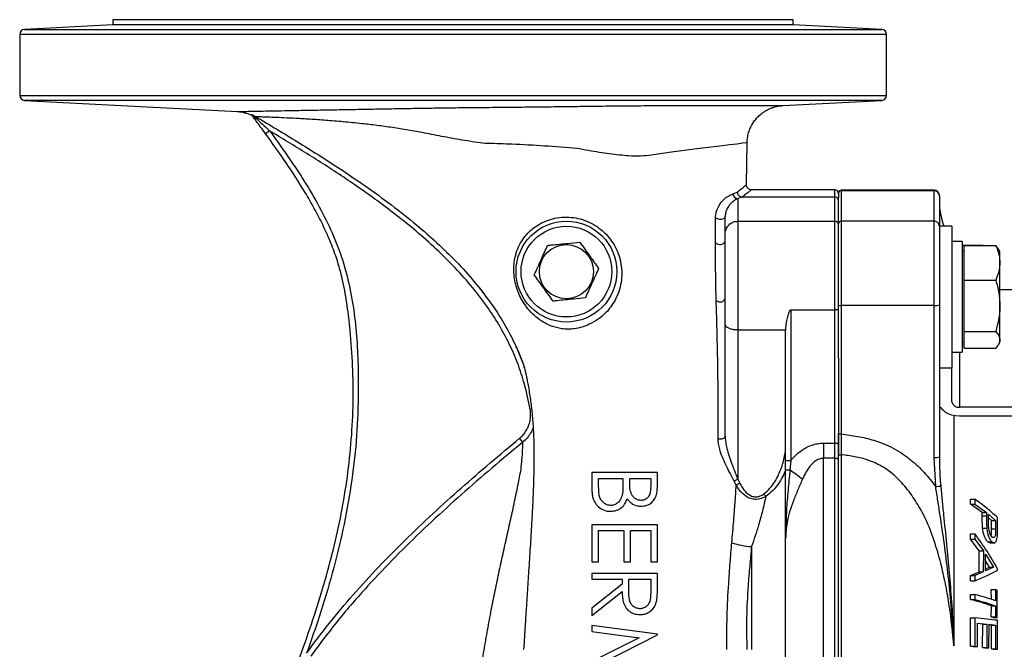
# Model space of a CAD drawing. Units: millimetres. Extents: x 0 to 40874, y 0 to 15182.
# Drawn here: x 1790 to 2181, y 1242 to 1491 of the extents above; entities that cross this region are included whole.
import ezdxf

# ---------------------------------------------------------------- set-up
doc = ezdxf.new("R2010")
doc.units = ezdxf.units.MM
doc.header["$LTSCALE"] = 8

msp = doc.modelspace()

# ---------------------------------------------------------------- linework, layer by layer
at = {"color": 7, "linetype": 'Continuous'}
for p, q in [((1826.91, 1489.49), (1791.81, 1487.65)), ((1826.91, 1491.49), (1826.91, 1489.49)), ((2096.91, 1491.49), (1826.91, 1491.49)), ((2096.91, 1489.49), (1826.91, 1489.49)), ((2096.91, 1489.49), (2096.91, 1491.49)), ((2132.02, 1487.65), (2096.91, 1489.49)), ((1789.91, 1485.65), (1789.91, 1461.44)), ((2133.91, 1485.65), (1789.91, 1485.65)), ((1791.81, 1487.65), (2132.02, 1487.65)), ((2133.91, 1461.44), (2133.91, 1485.65)), ((1789.91, 1461.44), (2133.91, 1461.44)), ((1791.81, 1459.45), (1876.32, 1455.02)), ((2132.02, 1459.45), (1791.81, 1459.45)), ((2092.8, 1457.39), (2132.02, 1459.45)), ((1876.32, 1455.02), (1876.32, 1455.02)), ((1882.25, 1453.72), (1883.77, 1452.93)), ((1883.77, 1452.93), (1883.54, 1452.54)), ((1889.09, 1447.42), (1887.47, 1446.24)), ((2078.36, 1426.02), (2078.63, 1442.67)), ((2078.58, 1442.67), (2078.6, 1442.67)), ((2113.41, 1423.99), (2080.33, 1423.99)), ((2113.41, 1421.1), (2113.41, 1423.99)), ((2114.91, 1422.59), (2114.91, 1422.79)), ((2114.91, 1422.34), (2114.91, 1422.59)), ((2152.91, 1423.79), (2115.91, 1423.79)), ((2115.91, 1423.79), (2115.91, 1423.59)), ((2115.91, 1423.59), (2115.91, 1411.49)), ((2152.91, 1423.59), (2115.91, 1423.59)), ((2152.91, 1423.79), (2152.91, 1423.59)), ((2152.91, 1411.49), (2152.91, 1423.59)), ((2076.67, 1421.1), (2074.91, 1420.48)), ((2074.91, 1420.48), (2074.91, 1411.49)), ((2076.63, 1421.1), (2076.67, 1421.1)), ((2113.41, 1421.1), (2076.67, 1421.1)), ((2113.41, 1411.49), (2113.41, 1421.1)), ((2114.91, 1422.34), (2114.91, 1420.75)), ((2114.91, 1410.49), (2114.91, 1420.75)), ((2154.91, 1421.6), (2154.91, 1421.79)), ((2154.91, 1421.6), (2154.91, 1409.49)), ((2069.91, 1406.49), (2069.91, 1413.35)), ((2074.91, 1411.49), (2074.91, 1368.44)), ((2074.91, 1411.49), (2113.41, 1411.49)), ((2113.41, 1376.28), (2113.41, 1411.49)), ((2115.91, 1411.49), (2115.91, 1378.03)), ((2152.91, 1411.49), (2115.91, 1411.49)), ((2152.91, 1378.03), (2152.91, 1411.49)), ((2114.91, 1378.14), (2114.91, 1410.49)), ((2159.91, 1409.54), (2154.91, 1409.54)), ((2154.91, 1409.49), (2154.91, 1379.43)), ((2159.91, 1409.54), (2159.91, 1353.21)), ((2069.91, 1370.48), (2069.91, 1406.49)), ((2163.91, 1403.49), (2159.91, 1403.49)), ((2163.91, 1403.49), (2163.91, 1381.49)), ((2163.91, 1402.01), (2172.3, 1402.01)), ((2164.71, 1399.49), (2163.91, 1399.49)), ((2164.71, 1395.01), (2164.71, 1401.87)), ((2164.71, 1401.87), (2177.3, 1401.87)), ((2178.31, 1400.49), (2177.3, 1401.87)), ((2178.91, 1399.49), (2178.33, 1400.5)), ((2178.91, 1395.01), (2178.91, 1399.49)), ((2164.71, 1388.14), (2164.71, 1395.01)), ((2178.91, 1377.95), (2178.91, 1395.01)), ((2164.71, 1377.95), (2164.71, 1388.14)), ((2164.71, 1388.14), (2177.3, 1388.14)), ((2211.91, 1384.32), (2178.91, 1384.32)), ((2163.91, 1381.49), (2163.91, 1359.49)), ((2095.91, 1376.28), (2113.41, 1376.28)), ((2095.91, 1376.28), (2095.91, 1316.5)), ((2113.41, 1323.42), (2113.41, 1376.28)), ((2114.91, 1357.14), (2114.91, 1378.14)), ((2152.91, 1378.03), (2115.91, 1378.03)), ((2115.91, 1378.03), (2115.91, 1327.07)), ((2152.91, 1317.77), (2152.91, 1378.03)), ((2154.91, 1379.43), (2154.91, 1366.31)), ((2164.71, 1367.76), (2164.71, 1377.95)), ((2178.91, 1364.44), (2178.91, 1377.95)), ((2069.91, 1326.13), (2069.91, 1370.48)), ((2074.91, 1368.44), (2093.92, 1368.44)), ((2074.91, 1368.44), (2074.91, 1309.14)), ((2093.91, 1367.93), (2093.92, 1368.44)), ((2093.91, 1316.67), (2093.91, 1367.93)), ((2164.71, 1367.76), (2177.3, 1367.76)), ((2164.71, 1364.44), (2164.71, 1367.76)), ((2154.91, 1366.31), (2154.91, 1318)), ((2164.71, 1361.11), (2164.71, 1364.44)), ((2178.91, 1363.49), (2178.91, 1364.44)), ((2163.91, 1363.49), (2164.71, 1363.49)), ((2164.71, 1361.11), (2177.3, 1361.11)), ((2178.33, 1362.48), (2178.91, 1363.49)), ((2114.91, 1357.14), (2114.91, 1323.55)), ((2159.91, 1359.49), (2163.91, 1359.49)), ((2162.91, 1359.49), (2162.91, 1337.65)), ((1989.81, 1354.71), (1989.91, 1354.44)), ((2159.91, 1353.21), (2154.91, 1353.21)), ((2159.91, 1339.77), (2159.91, 1353.21)), ((1993.07, 1336.87), (1992.51, 1336.77)), ((2211.91, 1337.65), (2162.91, 1337.65)), ((2160.7, 1334.34), (2160.7, 1243.03)), ((2211.91, 1334.12), (2162.91, 1334.12)), ((1989.58, 1323.79), (1988.32, 1325.33)), ((2108.91, 1323.42), (2113.41, 1323.42)), ((2108.91, 1323.42), (2108.91, 1317.39)), ((2113.41, 1317.39), (2113.41, 1323.42)), ((2114.91, 1323.55), (2114.91, 1318.42)), ((2108.91, 1165.58), (2108.91, 1317.39)), ((2113.41, 1317.39), (2108.91, 1317.39)), ((2113.41, 1165.58), (2113.41, 1317.39)), ((2114.91, 1164.55), (2114.91, 1318.42)), ((2115.98, 1318.84), (2115.98, 1164.13)), ((2153.46, 1306.18), (2152.91, 1317.77)), ((2093.91, 1312.67), (2093.91, 1316.67)), ((2095.91, 1316.5), (2095.63, 1312.69)), ((2017.02, 1311.7), (2017.02, 1304.67)), ((2043.02, 1311.7), (2017.02, 1311.7)), ((2019.69, 1309.37), (2029.35, 1309.37)), ((2019.69, 1306.05), (2019.69, 1309.37)), ((2029.35, 1309.37), (2029.35, 1307.82)), ((2032.02, 1309.37), (2040.35, 1309.37)), ((2032.02, 1307.8), (2032.02, 1309.37)), ((2040.35, 1309.37), (2040.35, 1306.2)), ((2043.02, 1306.63), (2043.02, 1311.7)), ((2074.91, 1309.14), (2075.75, 1307.49)), ((2074.3, 1306.69), (2073.53, 1308.27)), ((2167.32, 1299.26), (2167.28, 1301.12)), ((2167.28, 1301.12), (2168.99, 1301.12)), ((2171.91, 1295.91), (2167.32, 1299.26)), ((2167.32, 1299.26), (2169.02, 1299.26)), ((2168.99, 1301.12), (2169.02, 1299.26)), ((2169.02, 1299.26), (2173.56, 1295.91)), ((2171.93, 1294.58), (2171.91, 1295.91)), ((2171.91, 1295.91), (2173.56, 1295.91)), ((2171.93, 1294.58), (2173.58, 1294.58)), ((2173.56, 1295.91), (2173.58, 1294.58)), ((2174.42, 1295.2), (2177.23, 1292.75)), ((2174.43, 1292.07), (2174.42, 1295.2)), ((2175.62, 1292.75), (2174.43, 1293.78)), ((2178, 1290.2), (2177.95, 1293.91)), ((2043.02, 1291.04), (2017.02, 1291.04)), ((2017.02, 1291.04), (2017.02, 1276.37)), ((2043.02, 1276.37), (2043.02, 1291.04)), ((2172.08, 1289.73), (2173.72, 1289.73)), ((2175.64, 1289.46), (2175.62, 1292.75)), ((2175.62, 1292.75), (2177.23, 1292.75)), ((2177.23, 1292.75), (2177.25, 1289.46)), ((2019.69, 1288.7), (2029.69, 1288.7)), ((2019.69, 1276.37), (2019.69, 1288.7)), ((2029.69, 1288.7), (2029.69, 1276.37)), ((2032.35, 1288.7), (2040.35, 1288.7)), ((2032.35, 1276.37), (2032.35, 1288.7)), ((2040.35, 1288.7), (2040.35, 1276.37)), ((2167.31, 1285.28), (2167.24, 1287.44)), ((2167.24, 1287.44), (2168.95, 1287.44)), ((2168.95, 1287.44), (2169.02, 1285.28)), ((2175.64, 1289.46), (2177.25, 1289.46)), ((2080.38, 1282.33), (2080.38, 1241.49)), ((2093.91, 1197.46), (2093.91, 1285.51)), ((2170.71, 1280.65), (2167.31, 1285.28)), ((2167.31, 1285.28), (2169.02, 1285.28)), ((2169.02, 1285.28), (2172.37, 1280.65)), ((2174.2, 1284.21), (2175.83, 1284.21)), ((2175.04, 1283.8), (2176.67, 1283.8)), ((2170.7, 1272.31), (2170.71, 1280.65)), ((2170.71, 1280.65), (2172.37, 1280.65)), ((2172.37, 1280.65), (2172.36, 1272.31)), ((2173.26, 1279.31), (2176.38, 1274.21)), ((2173.26, 1272.69), (2173.26, 1279.31)), ((2017.02, 1276.37), (2019.69, 1276.37)), ((2029.69, 1276.37), (2032.35, 1276.37)), ((2040.35, 1276.37), (2043.02, 1276.37)), ((2174.76, 1274.21), (2173.26, 1276.64)), ((2176.38, 1274.21), (2173.26, 1272.69)), ((2173.26, 1273.49), (2174.76, 1274.21)), ((2174.76, 1274.21), (2176.38, 1274.21)), ((2017.02, 1271.7), (2017.02, 1269.37)), ((2043.02, 1271.7), (2017.02, 1271.7)), ((2043.02, 1266.5), (2043.02, 1271.7)), ((2167.24, 1268.81), (2167.3, 1270.89)), ((2167.3, 1270.89), (2170.7, 1272.31)), ((2167.3, 1270.89), (2169.01, 1270.89)), ((2169.01, 1270.89), (2168.94, 1268.81)), ((2172.36, 1272.31), (2169.01, 1270.89)), ((2170.7, 1272.31), (2172.36, 1272.31)), ((2178.05, 1272.94), (2178.05, 1273.41)), ((2017.02, 1269.37), (2029.02, 1269.37)), ((2029.02, 1267.47), (2017.02, 1257.92)), ((2029.02, 1269.37), (2029.02, 1267.47)), ((2031.65, 1264.61), (2031.69, 1269.37)), ((2031.69, 1269.37), (2040.35, 1269.37)), ((2040.35, 1269.37), (2040.35, 1264.49)), ((2167.24, 1268.81), (2168.94, 1268.81)), ((2017.02, 1255.04), (2029.02, 1264.59)), ((2167.28, 1261.35), (2167.28, 1263.36)), ((2167.28, 1263.36), (2168.99, 1263.36)), ((2168.99, 1263.36), (2168.99, 1261.35)), ((2175.57, 1261.4), (2175.53, 1265.27)), ((2175.53, 1265.27), (2177.15, 1265.27)), ((2177.9, 1265), (2177.15, 1265.27)), ((2177.15, 1265.27), (2177.19, 1260.86)), ((2177.9, 1254.19), (2177.9, 1265)), ((2167.28, 1261.35), (2168.99, 1261.35)), ((2175.53, 1254.46), (2175.57, 1258.85)), ((2175.57, 1258.85), (2177.19, 1258.85)), ((2177.19, 1258.85), (2177.15, 1254.46)), ((2017.02, 1257.92), (2017.02, 1255.04)), ((2176.29, 1254.19), (2175.53, 1254.46)), ((2175.53, 1254.46), (2177.15, 1254.46)), ((2177.15, 1254.46), (2177.9, 1254.19)), ((2017.02, 1251.04), (2017.02, 1248.69)), ((2043.02, 1247.6), (2017.02, 1251.04)), ((2167.25, 1242.78), (2167.27, 1254.1)), ((2167.27, 1254.1), (2168.98, 1254.1)), ((2168.98, 1254.1), (2168.95, 1242.78)), ((2169.99, 1242.68), (2170.04, 1252.01)), ((2170.04, 1252.01), (2173.77, 1251.61)), ((2172.13, 1251.61), (2170.04, 1251.83)), ((2172.08, 1242.29), (2172.13, 1251.61)), ((2172.13, 1251.61), (2173.77, 1251.61)), ((2173.77, 1251.61), (2173.73, 1242.29)), ((2174.58, 1242.19), (2174.63, 1251.52)), ((2174.63, 1251.52), (2177.2, 1251.2)), ((2175.58, 1251.2), (2174.63, 1251.32)), ((2175.54, 1241.79), (2175.58, 1251.2)), ((2175.58, 1251.2), (2177.2, 1251.2)), ((2176.29, 1254.19), (2177.9, 1254.19)), ((2177.2, 1251.2), (2177.15, 1241.79)), ((2177.92, 1241.69), (2177.94, 1253.09)), ((2017.02, 1248.69), (2035.77, 1246.2)), ((2021.69, 1236.54), (2043.02, 1247.27)), ((2043.02, 1247.27), (2043.02, 1247.6)), ((2035.77, 1246.2), (2017.02, 1236.78)), ((2168.3, 1242.68), (2167.25, 1242.78)), ((2167.25, 1242.78), (2168.95, 1242.78)), ((2168.3, 1242.68), (2169.99, 1242.68)), ((2168.95, 1242.78), (2169.99, 1242.68)), ((2172.95, 1242.19), (2172.08, 1242.29)), ((2172.08, 1242.29), (2173.73, 1242.29)), ((2172.95, 1242.19), (2174.58, 1242.19)), ((2173.73, 1242.29), (2174.58, 1242.19)), ((2176.31, 1241.69), (2175.54, 1241.79)), ((2175.54, 1241.79), (2177.15, 1241.79)), ((2176.31, 1241.69), (2177.92, 1241.69)), ((2177.15, 1241.79), (2177.92, 1241.69))]:
    msp.add_line(p, q, dxfattribs=at)
at = {"color": 7, "linetype": 'Continuous', "flags": 128}
for points in [[(2078.6, 1442.67), (2078.61, 1442.68), (2078.17, 1442.61), (2076.83, 1442.43), (2074.58, 1442.14), (2071.59, 1441.77), (2067.78, 1441.33), (2063.09, 1440.78), (2057.63, 1440.11), (2053.73, 1439.62), (2049.57, 1439.06), (2040.55, 1437.69), (2040.55, 1437.69), (2040.55, 1437.69)], [(2066.11, 1412.92), (2066.49, 1412.65), (2067.04, 1412.45), (2067.68, 1412.36), (2068.35, 1412.37), (2068.97, 1412.5), (2069.47, 1412.73), (2069.8, 1413.02), (2069.91, 1413.35)], [(2066.11, 1403.03), (2066.49, 1402.67), (2067.04, 1402.41), (2067.68, 1402.29), (2068.35, 1402.31), (2068.97, 1402.48), (2069.47, 1402.77), (2069.8, 1403.16), (2069.91, 1403.59)], [(2066.35, 1380.04), (2066.81, 1379.72), (2067.36, 1379.53), (2067.97, 1379.47), (2068.58, 1379.55), (2069.12, 1379.78), (2069.54, 1380.11), (2069.82, 1380.53), (2069.91, 1380.99)], [(2162.91, 1334.12), (2161.35, 1334.22), (2159.85, 1334.55), (2158.47, 1335.07), (2157.26, 1335.77), (2156.26, 1336.63), (2155.52, 1337.61), (2155.5, 1337.65)], [(2067.11, 1325.16), (2067.59, 1325.08), (2068.08, 1325.07), (2068.56, 1325.13), (2069.01, 1325.24), (2069.38, 1325.41), (2069.67, 1325.63), (2069.85, 1325.87), (2069.91, 1326.13)], [(2114.91, 1316.76), (2114.88, 1316.88), (2114.8, 1317), (2114.66, 1317.11), (2114.47, 1317.2), (2114.25, 1317.28), (2113.99, 1317.34), (2113.7, 1317.37), (2113.41, 1317.39)], [(2114.91, 1318.42), (2114.93, 1318.51), (2115, 1318.59), (2115.1, 1318.66), (2115.23, 1318.73), (2115.39, 1318.78), (2115.58, 1318.82), (2115.78, 1318.84), (2115.98, 1318.84)], [(1990.01, 1242.66), (1989.91, 1241.49), (1989.91, 1241.49), (1989.91, 1241.49)]]:
    msp.add_lwpolyline(points, dxfattribs=at)
at = {"color": 7, "linetype": 'Continuous'}
for radius in [20, 18, 10.75]:
    msp.add_circle((2006.91, 1391.49), radius, dxfattribs=at)
for centre, radius, start, end in [((1791.91, 1485.65), 2, 93, 180), ((2131.91, 1485.65), 2, 0, 87), ((1791.91, 1461.44), 2, 180, 267), ((2131.91, 1461.44), 2, 273, 0), ((1883.23, 1453.25), 0.777, 228.9253, 292.9658), ((2113.41, 1422.49), 1.5, 0, 90), ((2115.91, 1422.79), 1, 90, 180), ((2115.91, 1422.59), 0.998, 89.8866, 179.8862), ((2152.91, 1421.79), 2, 0, 90), ((2152.92, 1421.59), 2, 0.1138, 90.1134), ((2075, 1422.49), 2.01, 184.1522, 267.4997), ((2184.91, 1419.57), 30, 180, 199.5319), ((2115.67, 1380.28), 2.26, 250.5689, 276.2535), ((2153.41, 1382.53), 4.53, 263.7465, 289.4311), ((2162.54, 1340.3), 2.68, 191.4218, 278.0495), ((2115.67, 1329.32), 2.26, 250.5689, 276.2535), ((2113.78, 1327.82), 4.42, 265.1662, 284.7959), ((2153.41, 1322.27), 4.53, 263.7465, 289.4311), ((2095.42, 1322.36), 5.89, 255.2041, 274.8338), ((2079.36, 1300.55), 9.67, 117.3615, 127.0251), ((2095.24, 1276.37), 36.32, 89.3863, 92.0908), ((2023.86, 1209.16), 125.98, 52.4804, 55.2693), ((2079.58, 1298.94), 9.38, 114.1025, 124.2406), ((2153.27, 1312.6), 6.42, 271.7153, 289.6258), ((2069.98, 1291.88), 19.12, 32.9387, 36.6985), ((2083, 1316), 33.77, 251.9666, 265.5474)]:
    msp.add_arc(centre, radius, start, end, dxfattribs=at)
for points, knots in [([(1876.32, 1455.02), (1876.3, 1455.02), (1876.2, 1455.02), (1876.83, 1455.04), (1878.22, 1455.07), (1880.5, 1455.12), (1883.61, 1455.18), (1887.53, 1455.26), (1892.22, 1455.35), (1897.68, 1455.45), (1903.91, 1455.56), (1910.9, 1455.69), (1917.92, 1455.81), (1924.69, 1455.93), (1931.02, 1456.04), (1937.6, 1456.16), (1944.4, 1456.28), (1951.5, 1456.4), (1958.97, 1456.51), (1966.81, 1456.61), (1975.61, 1456.69), (1981.75, 1456.75), (1985.17, 1456.78)], [0, 0, 0, 0, 0.0163723, 0.0716482, 0.1272844, 0.1840821, 0.2412931, 0.29771, 0.3545442, 0.4114539, 0.4687856, 0.5274091, 0.5864573, 0.6302282, 0.6741486, 0.7179611, 0.7619247, 0.8057922, 0.8500347, 0.8956884, 0.9419027, 1, 1, 1, 1]), ([(1876.32, 1455.02), (1876.34, 1455.02), (1876.63, 1455), (1877.34, 1454.93), (1878.5, 1454.76), (1880.11, 1454.33), (1881.35, 1453.91), (1882.05, 1453.51), (1882.1, 1453.48)], [0, 0, 0, 0, 0.0114843, 0.1436768, 0.3542681, 0.5985719, 0.9697732, 1, 1, 1, 1]), ([(1881.85, 1453.83), (1881.86, 1453.84), (1881.88, 1453.85), (1882.06, 1453.79), (1882.18, 1453.75), (1882.25, 1453.72), (1882.25, 1453.72)], [0, 0, 0, 0, 0.537202, 0.761441, 0.99414, 1, 1, 1, 1]), ([(1882.72, 1452.67), (1882.47, 1453), (1882.15, 1453.43), (1881.9, 1453.76), (1881.85, 1453.83)], [0, 0, 0, 0, 0.795208, 1, 1, 1, 1]), ([(1882.25, 1453.72), (1882.26, 1453.71), (1882.28, 1453.69), (1882.35, 1453.63), (1882.52, 1453.47), (1882.9, 1453.14), (1883.29, 1452.77), (1883.54, 1452.54)], [0, 0, 0, 0, 0.057033, 0.1967, 0.241374, 0.511473, 1, 1, 1, 1]), ([(1985.17, 1456.78), (1987.96, 1456.81), (1993.53, 1456.87), (2001.9, 1456.97), (2010.26, 1457.08), (2017.61, 1457.18), (2023.82, 1457.26), (2028.98, 1457.31), (2034.01, 1457.35), (2038.75, 1457.37), (2043.16, 1457.38), (2048.62, 1457.38), (2055.09, 1457.37), (2062.44, 1457.37), (2068.88, 1457.38), (2074.4, 1457.38), (2079.07, 1457.39), (2083.14, 1457.39), (2086.16, 1457.39), (2088.78, 1457.39), (2090.92, 1457.39), (2092.37, 1457.39), (2092.95, 1457.39), (2092.81, 1457.39), (2092.8, 1457.39)], [0, 0, 0, 0, 0.046771, 0.093646, 0.14084, 0.188171, 0.218458, 0.248954, 0.280158, 0.311621, 0.341142, 0.370671, 0.430563, 0.49202, 0.553849, 0.607085, 0.660606, 0.71504, 0.769794, 0.806155, 0.868338, 0.930995, 0.995081, 1, 1, 1, 1]), ([(2078.61, 1442.67), (2078.64, 1443.33), (2078.71, 1444.69), (2079.17, 1446.67), (2079.87, 1448.56), (2080.77, 1450.27), (2081.85, 1451.8), (2083.05, 1453.13), (2084.35, 1454.26), (2085.69, 1455.19), (2087.04, 1455.93), (2088.36, 1456.49), (2089.6, 1456.89), (2090.73, 1457.15), (2091.66, 1457.3), (2092.36, 1457.37), (2092.68, 1457.38), (2092.8, 1457.39)], [0, 0, 0, 0, 0.087963, 0.180442, 0.269419, 0.35513, 0.437661, 0.516976, 0.592928, 0.665256, 0.733564, 0.797287, 0.85564, 0.907485, 0.950809, 0.981651, 1, 1, 1, 1]), ([(1887.47, 1446.24), (1886.86, 1447.07), (1885.76, 1448.58), (1884.15, 1450.75), (1883.2, 1452.02), (1882.72, 1452.67)], [0, 0, 0, 0, 0.379802, 0.686815, 1, 1, 1, 1]), ([(1883.54, 1452.54), (1884.67, 1451.5), (1886.51, 1449.81), (1888.37, 1448.08), (1889.09, 1447.42)], [0, 0, 0, 0, 0.614276, 1, 1, 1, 1]), ([(1883.77, 1452.93), (1889.26, 1449.64), (1900.24, 1443.07), (1914.67, 1433.94), (1927.08, 1425.57), (1937.49, 1418.02), (1946.99, 1410.49), (1955.56, 1403), (1963.22, 1395.55), (1970.44, 1387.57), (1976.62, 1379.6), (1981.77, 1371.75), (1985.93, 1364.06), (1988.77, 1357.85), (1989.96, 1354.12), (1990.24, 1353.22)], [0, 0, 0, 0, 0.128912, 0.257812, 0.344168, 0.430539, 0.516859, 0.588294, 0.659717, 0.73225, 0.804761, 0.862915, 0.921056, 0.98093, 1, 1, 1, 1]), ([(1974.69, 1442.39), (1974.69, 1442.39), (1971.91, 1442.7), (1966.36, 1443.49), (1958.29, 1444.98), (1950.89, 1446.45), (1944.09, 1447.69), (1937.82, 1448.69), (1931.68, 1449.53), (1925.1, 1450.31), (1918.24, 1450.99), (1911.32, 1451.56), (1905.01, 1451.98), (1899.44, 1452.3), (1894.67, 1452.52), (1890.67, 1452.69), (1887.5, 1452.81), (1885.09, 1452.89), (1884.21, 1452.91), (1883.77, 1452.93)], [0, 0, 0, 0, 0, 0.060642, 0.121566, 0.182379, 0.233429, 0.284485, 0.336033, 0.387576, 0.455665, 0.524057, 0.592423, 0.660479, 0.727692, 0.794908, 0.863217, 0.93168, 1, 1, 1, 1]), ([(1895.8, 1224.53), (1897.64, 1229.31), (1901.3, 1238.88), (1906.29, 1253.12), (1910.72, 1267.25), (1914.51, 1281.27), (1917.68, 1295.55), (1920.09, 1310.09), (1921.68, 1324.85), (1922.38, 1339.51), (1922.2, 1354), (1921.27, 1366.77), (1919.99, 1377.97), (1918.35, 1387.58), (1916.02, 1396.16), (1913.16, 1403.65), (1910.21, 1410.2), (1906.89, 1416.61), (1902.14, 1424.86), (1895.72, 1434.79), (1890.23, 1442.42), (1887.47, 1446.24)], [0, 0, 0, 0, 0.0657682, 0.1315734, 0.1937083, 0.2558622, 0.3179768, 0.3814721, 0.445016, 0.5085, 0.5697549, 0.6310112, 0.6727409, 0.7144785, 0.7560819, 0.7866923, 0.8173089, 0.8483046, 0.8793043, 0.9395792, 1, 1, 1, 1]), ([(1889.09, 1447.42), (1891.34, 1444.3), (1895.86, 1438.07), (1902.28, 1428.47), (1908.22, 1418.58), (1913.44, 1408.31), (1917.74, 1397.58), (1920.83, 1386.37), (1922.82, 1374.83), (1923.92, 1363.13), (1924.33, 1351.39), (1924.31, 1337.66), (1923.49, 1321.96), (1921.23, 1304.37), (1917.87, 1286.92), (1913.53, 1269.71), (1908.75, 1254.1), (1905.28, 1244.3), (1903.78, 1240.06)], [0, 0, 0, 0, 0.052784, 0.105762, 0.15865, 0.211316, 0.263838, 0.317217, 0.37078, 0.424599, 0.478515, 0.532191, 0.613184, 0.694391, 0.775763, 0.857141, 0.938277, 1, 1, 1, 1]), ([(1992.51, 1336.77), (1991.82, 1340.17), (1990.56, 1346.34), (1987.69, 1355.01), (1984.31, 1362.9), (1980.17, 1370.52), (1975.07, 1378.33), (1968.99, 1386.18), (1961.92, 1394.02), (1954.31, 1401.44), (1944.62, 1409.91), (1932.72, 1419.17), (1918.52, 1429.03), (1903.95, 1438.41), (1894.04, 1444.41), (1889.09, 1447.42)], [0, 0, 0, 0, 0.0664545, 0.1206567, 0.1748577, 0.2307746, 0.2867047, 0.3537463, 0.420808, 0.4890938, 0.5573916, 0.6676329, 0.777908, 0.8889485, 1, 1, 1, 1]), ([(1985.33, 1442.05), (1982.19, 1442.18), (1978.65, 1442.32), (1975.1, 1442.38), (1974.69, 1442.39), (1974.69, 1442.39)], [0, 0, 0, 0, 0.883555, 0.999994, 1, 1, 1, 1]), ([(2010.98, 1440.38), (2010.98, 1440.38), (2006.74, 1440.73), (1998.22, 1441.41), (1989.63, 1441.84), (1985.33, 1442.05)], [0, 0, 0, 0, 0.000002, 0.498852, 1, 1, 1, 1]), ([(2040.55, 1437.69), (2040.55, 1437.69), (2039.21, 1437.5), (2036.38, 1437.26), (2032.1, 1437.36), (2027.93, 1437.72), (2024.01, 1438.2), (2019.89, 1438.82), (2015.53, 1439.56), (2012.54, 1440.09), (2010.98, 1440.38), (2010.98, 1440.38)], [0, 0, 0, 0, 0.000002, 0.170086, 0.343279, 0.468637, 0.595415, 0.725975, 0.857522, 0.999998, 1, 1, 1, 1]), ([(2072.99, 1422.35), (2073.34, 1422.47), (2073.95, 1422.7), (2074.48, 1422.92), (2074.7, 1423.01)], [0, 0, 0, 0, 0.571962, 1, 1, 1, 1]), ([(2074.7, 1423.01), (2075.34, 1423.54), (2076.62, 1424.61), (2077.68, 1425.48), (2078.24, 1425.95), (2078.3, 1425.99), (2078.33, 1426.02)], [0, 0, 0, 0, 0.293364, 0.588678, 0.795002, 1, 1, 1, 1]), ([(2074.7, 1423.01), (2074.7, 1423), (2074.71, 1422.91), (2074.76, 1422.59), (2074.95, 1422.08), (2075.39, 1421.56), (2075.97, 1421.19), (2076.41, 1421.13), (2076.63, 1421.1)], [0, 0, 0, 0, 0.0101998, 0.0975457, 0.3233723, 0.5489883, 0.7744921, 1, 1, 1, 1]), ([(2080.33, 1423.98), (2080.3, 1423.96), (2080.24, 1423.92), (2079.68, 1423.47), (2078.6, 1422.64), (2077.29, 1421.62), (2076.63, 1421.1)], [0, 0, 0, 0, 0.203711, 0.410283, 0.704135, 1, 1, 1, 1]), ([(2078.33, 1426.02), (2078.33, 1426.02), (2078.33, 1426.02), (2078.33, 1426.01), (2078.32, 1426.01)], [0, 0, 0, 0, 0.131412, 1, 1, 1, 1]), ([(2080.33, 1423.99), (2080.13, 1424.01), (2079.71, 1424.04), (2079.09, 1424.37), (2078.62, 1424.9), (2078.37, 1425.49), (2078.36, 1425.86), (2078.35, 1426.01)], [0, 0, 0, 0, 0.187909, 0.410742, 0.641671, 0.856511, 1, 1, 1, 1]), ([(2066.11, 1412.92), (2066.11, 1413.12), (2066.14, 1414.12), (2066.54, 1415.9), (2067.61, 1418.19), (2069.26, 1420.18), (2071.22, 1421.61), (2072.4, 1422.1), (2072.99, 1422.35)], [0, 0, 0, 0, 0.0261016, 0.1326334, 0.2902587, 0.5241701, 0.7587464, 1, 1, 1, 1]), ([(2074.91, 1420.48), (2074.48, 1420.27), (2073.64, 1419.85), (2072.23, 1418.72), (2071.02, 1417.25), (2070.24, 1415.55), (2069.94, 1414.26), (2069.92, 1413.49), (2069.91, 1413.35)], [0, 0, 0, 0, 0.2499293, 0.4867482, 0.7258198, 0.8793977, 0.9774822, 1, 1, 1, 1]), ([(2114.91, 1419.61), (2114.91, 1419.62), (2114.91, 1419.73), (2114.88, 1420.01), (2114.71, 1420.42), (2114.37, 1420.8), (2113.92, 1421.05), (2113.58, 1421.09), (2113.41, 1421.1)], [0, 0, 0, 0, 0.0110469, 0.1419591, 0.3566678, 0.5711745, 0.7855856, 1, 1, 1, 1]), ([(1993.28, 1408.35), (1993.28, 1408.35), (1993.42, 1408.46), (1994.45, 1409.27), (1996.54, 1410.62), (1999.75, 1412.05), (2003.26, 1412.94), (2006.93, 1413.23), (2010.63, 1412.89), (2014.18, 1411.94), (2017.55, 1410.39), (2020.57, 1408.34), (2023.23, 1405.82), (2025.41, 1402.95), (2027.11, 1399.75), (2028.28, 1396.32), (2028.89, 1392.71), (2028.9, 1388.99), (2028.28, 1385.26), (2027.27, 1382.31), (2026.43, 1380.67), (2026.18, 1380.18)], [0, 0, 0, 0, 0.000001, 0.008774, 0.064004, 0.12067, 0.179283, 0.239669, 0.298467, 0.359045, 0.417666, 0.478014, 0.536346, 0.596309, 0.655342, 0.715931, 0.777375, 0.840404, 0.905057, 0.971431, 1, 1, 1, 1]), ([(2066.11, 1403.03), (2066.1, 1404.05), (2066.1, 1407.16), (2066.1, 1410.61), (2066.11, 1412.92)], [0, 0, 0, 0, 0.32914, 1, 1, 1, 1]), ([(2069.91, 1406.49), (2069.91, 1406.51), (2069.91, 1406.88), (2070.02, 1407.81), (2070.59, 1409.2), (2071.73, 1410.47), (2073.23, 1411.33), (2074.35, 1411.44), (2074.91, 1411.49)], [0, 0, 0, 0, 0.005793, 0.142, 0.356698, 0.571191, 0.785594, 1, 1, 1, 1]), ([(2114.91, 1409.99), (2114.91, 1410), (2114.91, 1410.11), (2114.88, 1410.39), (2114.71, 1410.8), (2114.37, 1411.18), (2113.92, 1411.44), (2113.58, 1411.48), (2113.41, 1411.49)], [0, 0, 0, 0, 0.010929, 0.141974, 0.356679, 0.571181, 0.785589, 1, 1, 1, 1]), ([(2115.91, 1411.49), (2115.8, 1411.48), (2115.58, 1411.46), (2115.28, 1411.29), (2115.05, 1411.03), (2114.94, 1410.76), (2114.91, 1410.57), (2114.91, 1410.5), (2114.91, 1410.49)], [0, 0, 0, 0, 0.21441, 0.428816, 0.643317, 0.858021, 0.986557, 1, 1, 1, 1]), ([(2154.91, 1409.49), (2154.91, 1409.5), (2154.91, 1409.65), (2154.87, 1410.02), (2154.64, 1410.58), (2154.18, 1411.08), (2153.59, 1411.43), (2153.14, 1411.47), (2152.91, 1411.49)], [0, 0, 0, 0, 0.009423, 0.141974, 0.356679, 0.571181, 0.785589, 1, 1, 1, 1]), ([(2026.18, 1380.18), (2025.65, 1379.29), (2024.59, 1377.5), (2022.37, 1374.92), (2019.54, 1372.5), (2016.33, 1370.64), (2013.11, 1369.43), (2010.37, 1368.8), (2007.81, 1368.61), (2005.59, 1368.73), (2003.43, 1369.09), (2000.94, 1369.82), (1998.21, 1371.06), (1995.36, 1372.97), (1992.76, 1375.34), (1990.63, 1377.95), (1988.95, 1380.69), (1987.67, 1383.42), (1986.69, 1386.42), (1986.12, 1389.44), (1985.95, 1392.43), (1986.12, 1394.99), (1986.6, 1397.71), (1987.49, 1400.56), (1989, 1403.55), (1990.95, 1406.19), (1992.47, 1407.67), (1993.28, 1408.35), (1993.28, 1408.35)], [0, 0, 0, 0, 0.040924, 0.08259, 0.133428, 0.185966, 0.224591, 0.264151, 0.291654, 0.320155, 0.348052, 0.37657, 0.42456, 0.473854, 0.525731, 0.578545, 0.618114, 0.658448, 0.698021, 0.738747, 0.773866, 0.80965, 0.834929, 0.877373, 0.921019, 0.959923, 0.999999, 1, 1, 1, 1]), ([(1999.42, 1401.91), (1999.94, 1401.96), (2001.5, 1402.11), (2004.2, 1402.38), (2008.01, 1402.77), (2010.64, 1403.03), (2012.19, 1403.18)], [0, 0, 0, 0, 0.124743, 0.374931, 0.631212, 1, 1, 1, 1]), ([(2012.19, 1403.18), (2012.84, 1402.28), (2014.15, 1400.45), (2016.1, 1397.74), (2017.97, 1395.15), (2019.11, 1393.57), (2019.68, 1392.76)], [0, 0, 0, 0, 0.264607, 0.534952, 0.765345, 1, 1, 1, 1]), ([(2066.15, 1386.45), (2066.15, 1386.45), (2066.15, 1387.35), (2066.14, 1389.27), (2066.12, 1393.12), (2066.11, 1397.44), (2066.11, 1401.15), (2066.11, 1402.75), (2066.11, 1403.03)], [0, 0, 0, 0, 0.0000022, 0.2140407, 0.4291622, 0.7669929, 0.9584799, 1, 1, 1, 1]), ([(1994.14, 1390.21), (1994.6, 1391.22), (1995.53, 1393.27), (1996.9, 1396.32), (1998.21, 1399.22), (1999.01, 1401.01), (1999.42, 1401.91)], [0, 0, 0, 0, 0.264607, 0.534952, 0.7653453, 1, 1, 1, 1]), ([(2177.3, 1401.87), (2177.64, 1401.03), (2178.32, 1399.33), (2178.83, 1397.02), (2178.89, 1395.57), (2178.91, 1395.01)], [0, 0, 0, 0, 0.376182, 0.755819, 1, 1, 1, 1]), ([(2019.68, 1392.76), (2019.22, 1391.75), (2018.3, 1389.7), (2016.93, 1386.65), (2015.62, 1383.75), (2014.81, 1381.96), (2014.41, 1381.07)], [0, 0, 0, 0, 0.264607, 0.534952, 0.765345, 1, 1, 1, 1]), ([(2178.91, 1395.01), (2178.86, 1394.11), (2178.75, 1392.32), (2178.09, 1390.03), (2177.51, 1388.65), (2177.3, 1388.14)], [0, 0, 0, 0, 0.383871, 0.773341, 1, 1, 1, 1]), ([(2001.63, 1379.79), (2000.98, 1380.69), (1999.67, 1382.52), (1997.72, 1385.23), (1995.86, 1387.82), (1994.72, 1389.41), (1994.14, 1390.21)], [0, 0, 0, 0, 0.264607, 0.534952, 0.765345, 1, 1, 1, 1]), ([(2177.3, 1388.14), (2177.75, 1386.49), (2178.66, 1383.15), (2178.83, 1379.69), (2178.91, 1377.95)], [0, 0, 0, 0, 0.495458, 1, 1, 1, 1]), ([(1972.35, 1384.94), (1972.59, 1384.66), (1973.55, 1383.47), (1974.66, 1382.04), (1975.57, 1380.76), (1975.62, 1380.69)], [0, 0, 0, 0, 0.231753, 0.961911, 1, 1, 1, 1]), ([(2066.35, 1380.04), (2066.33, 1380.91), (2066.26, 1383.28), (2066.19, 1385.34), (2066.15, 1386.45), (2066.15, 1386.45)], [0, 0, 0, 0, 0.368008, 0.999994, 1, 1, 1, 1]), ([(2014.41, 1381.07), (2012.85, 1380.91), (2010.25, 1380.65), (2006.44, 1380.27), (2003.74, 1380), (2002.15, 1379.84), (2001.63, 1379.79)], [0, 0, 0, 0, 0.368786, 0.61865, 0.875257, 1, 1, 1, 1]), ([(2067.11, 1325.16), (2067.12, 1327.42), (2067.13, 1331.96), (2067.12, 1338.35), (2067.09, 1345.61), (2067, 1353.69), (2066.83, 1362), (2066.65, 1369.19), (2066.5, 1374.99), (2066.4, 1378.35), (2066.35, 1380.04)], [0, 0, 0, 0, 0.112296, 0.22475, 0.337181, 0.507265, 0.677338, 0.797485, 0.898607, 1, 1, 1, 1]), ([(2093.92, 1368.44), (2094.05, 1369.67), (2094.26, 1371.51), (2094.81, 1374.04), (2095.24, 1375.37), (2095.62, 1376.06), (2095.72, 1376.19), (2095.82, 1376.26), (2095.87, 1376.28), (2095.9, 1376.28), (2095.91, 1376.28)], [0, 0, 0, 0, 0.466332, 0.700669, 0.933242, 0.956093, 0.97992, 0.989452, 0.997117, 1, 1, 1, 1]), ([(2114.91, 1376.48), (2114.91, 1376.48), (2114.91, 1376.46), (2114.88, 1376.43), (2114.71, 1376.37), (2114.37, 1376.32), (2113.92, 1376.29), (2113.58, 1376.29), (2113.41, 1376.28)], [0, 0, 0, 0, 0.011036, 0.141948, 0.356652, 0.571161, 0.785579, 1, 1, 1, 1]), ([(2178.91, 1377.95), (2178.91, 1377.71), (2178.9, 1375.88), (2178.54, 1372.43), (2177.72, 1369.33), (2177.3, 1367.76)], [0, 0, 0, 0, 0.0701071, 0.5307932, 1, 1, 1, 1]), ([(2069.91, 1370.48), (2069.91, 1370.47), (2069.91, 1370.32), (2070.02, 1369.94), (2070.59, 1369.38), (2071.73, 1368.86), (2073.23, 1368.51), (2074.35, 1368.47), (2074.91, 1368.44)], [0, 0, 0, 0, 0.006833, 0.141647, 0.356339, 0.570924, 0.785461, 1, 1, 1, 1]), ([(2177.3, 1367.76), (2177.75, 1367.22), (2178.66, 1366.13), (2178.83, 1365.01), (2178.91, 1364.44)], [0, 0, 0, 0, 0.495458, 1, 1, 1, 1]), ([(2178.91, 1364.44), (2178.91, 1364.36), (2178.9, 1363.76), (2178.54, 1362.64), (2177.72, 1361.62), (2177.3, 1361.11)], [0, 0, 0, 0, 0.0701071, 0.5307932, 1, 1, 1, 1]), ([(1986.85, 1361.72), (1987.06, 1361.29), (1988.08, 1359.17), (1988.95, 1356.94), (1989.64, 1355.15)], [0, 0, 0, 0, 0.200646, 1, 1, 1, 1]), ([(1989.75, 1354.88), (1989.78, 1354.8), (1989.83, 1354.65), (1989.9, 1354.47), (1989.92, 1354.4)], [0, 0, 0, 0, 0.57862, 1, 1, 1, 1]), ([(1990.04, 1354.02), (1990.04, 1354.03), (1990.02, 1354.07), (1990.05, 1353.97), (1990.17, 1353.52), (1990.37, 1352.72), (1990.63, 1351.58), (1990.94, 1350.14), (1991.37, 1348.03), (1991.85, 1345.52), (1992.44, 1341.98), (1993.09, 1337.1), (1993.63, 1331.2), (1993.93, 1325.11), (1994.02, 1319.13), (1993.97, 1313.13), (1993.81, 1307.01), (1993.55, 1300.63), (1993.16, 1293.12), (1992.66, 1284.56), (1992.07, 1275.25), (1991.49, 1266.32), (1991.06, 1259.63), (1990.76, 1255.03), (1990.6, 1252.45), (1990.47, 1250.34), (1990.37, 1248.83), (1990.31, 1247.89), (1990.27, 1247.15), (1990.23, 1246.51), (1990.19, 1245.93), (1990.15, 1245.17), (1990.1, 1244.39), (1990.06, 1243.7), (1990.03, 1243.12), (1990.01, 1242.81), (1990.01, 1242.71), (1990, 1242.66)], [0, 0, 0, 0, 0.020998, 0.060213, 0.094767, 0.124033, 0.148306, 0.168064, 0.184332, 0.202119, 0.224138, 0.264962, 0.311418, 0.355875, 0.398638, 0.440122, 0.481675, 0.52448, 0.568871, 0.63079, 0.691698, 0.748786, 0.801867, 0.819111, 0.836097, 0.850895, 0.859084, 0.864699, 0.868794, 0.872861, 0.877249, 0.882246, 0.894767, 0.911375, 0.932479, 0.966394, 1, 1, 1, 1]), ([(1988.32, 1325.33), (1988.45, 1325.44), (1989.09, 1325.99), (1990.14, 1327.12), (1991.27, 1328.82), (1992.1, 1330.7), (1992.59, 1332.69), (1992.77, 1334.74), (1992.6, 1336.1), (1992.51, 1336.77)], [0, 0, 0, 0, 0.0399583, 0.1997598, 0.3595662, 0.5196792, 0.6797955, 0.8398975, 1, 1, 1, 1]), ([(1993.67, 1329.48), (1993.46, 1328.95), (1992.94, 1327.67), (1991.7, 1325.88), (1990.49, 1324.56), (1989.73, 1323.92), (1989.58, 1323.79)], [0, 0, 0, 0, 0.2451326, 0.5806146, 0.9160893, 1, 1, 1, 1]), ([(1903.78, 1240.06), (1906.73, 1244.04), (1912.63, 1251.99), (1922.25, 1263.35), (1932.33, 1274.36), (1942.9, 1285.06), (1953.85, 1295.47), (1968.88, 1309.06), (1980.54, 1318.82), (1988.32, 1325.33)], [0, 0, 0, 0, 0.123278, 0.24657, 0.370847, 0.495132, 0.621218, 0.747309, 1, 1, 1, 1]), ([(2073.53, 1308.27), (2072.97, 1309.35), (2071.82, 1311.53), (2070.18, 1314.75), (2068.75, 1317.93), (2067.79, 1320.69), (2067.22, 1323.13), (2067.15, 1324.48), (2067.11, 1325.16)], [0, 0, 0, 0, 0.194068, 0.391232, 0.569817, 0.752511, 0.874921, 1, 1, 1, 1]), ([(2069.91, 1326.13), (2069.94, 1325.47), (2070, 1324.15), (2070.45, 1321.76), (2071.2, 1319.01), (2072.31, 1315.81), (2073.59, 1312.51), (2074.47, 1310.27), (2074.91, 1309.14)], [0, 0, 0, 0, 0.116737, 0.235685, 0.414588, 0.596417, 0.797228, 1, 1, 1, 1]), ([(2114.91, 1318.42), (2114.91, 1319.25), (2114.91, 1320.94), (2114.91, 1323.91), (2114.91, 1326.01), (2114.91, 1327.18)], [0, 0, 0, 0, 0.299886, 0.608468, 1, 1, 1, 1]), ([(2115.91, 1327.07), (2118.1, 1326.78), (2122.49, 1326.2), (2128.16, 1324.9), (2132.84, 1323.24), (2136.61, 1321.47), (2140.23, 1319.3), (2144.44, 1316.18), (2149.01, 1311.9), (2151.97, 1308.1), (2153.46, 1306.18)], [0, 0, 0, 0, 0.148727, 0.29824, 0.390512, 0.482771, 0.578659, 0.674566, 0.835853, 1, 1, 1, 1]), ([(2115.91, 1327.07), (2115.92, 1325.97), (2115.94, 1323.83), (2115.96, 1321.04), (2115.98, 1319.47), (2115.98, 1318.84)], [0, 0, 0, 0, 0.391601, 0.759723, 1, 1, 1, 1]), ([(1989.58, 1323.79), (1988.56, 1322.94), (1983.42, 1318.69), (1974.25, 1310.95), (1962.21, 1300.4), (1950.43, 1289.55), (1938.95, 1278.33), (1927.49, 1266.25), (1916.12, 1253.23), (1908.98, 1243.68), (1905.41, 1238.9)], [0, 0, 0, 0, 0.033366, 0.166835, 0.300347, 0.433852, 0.567809, 0.701755, 0.85064, 1, 1, 1, 1]), ([(1988.75, 1312.12), (1988.75, 1312.12), (1988.93, 1313.52), (1989.2, 1315.87), (1989.42, 1318.76), (1989.53, 1320.97), (1989.58, 1322.72), (1989.58, 1323.44), (1989.58, 1323.79)], [0, 0, 0, 0, 0.0000016, 0.2416725, 0.4292819, 0.6168679, 0.8084374, 1, 1, 1, 1]), ([(2095.91, 1316.5), (2096.55, 1317.2), (2097.82, 1318.61), (2099.9, 1320.33), (2102.05, 1321.68), (2104.21, 1322.65), (2106.52, 1323.3), (2108.11, 1323.38), (2108.91, 1323.42)], [0, 0, 0, 0, 0.186653, 0.375927, 0.530021, 0.687023, 0.841224, 1, 1, 1, 1]), ([(2085.31, 1303.3), (2086.13, 1304), (2087.77, 1305.4), (2089.64, 1308.07), (2091.47, 1311.46), (2093.06, 1315.72), (2093.63, 1319.08), (2093.91, 1320.78)], [0, 0, 0, 0, 0.159854, 0.32006, 0.48367, 0.738618, 1, 1, 1, 1]), ([(2108.91, 1317.39), (2108.32, 1317.32), (2107.41, 1317.22), (2105.68, 1316.39), (2103.95, 1314.87), (2102.25, 1312.48), (2101.21, 1310.51), (2100.7, 1309.35), (2100.58, 1309.08)], [0, 0, 0, 0, 0.142926, 0.218478, 0.460948, 0.691236, 0.927226, 1, 1, 1, 1]), ([(2149.93, 1292.37), (2149.93, 1292.37), (2148.97, 1294.36), (2146.82, 1298.43), (2143.64, 1303.31), (2140.62, 1307.05), (2137.76, 1310.06), (2134.13, 1313.07), (2130.18, 1315.33), (2125.89, 1317.01), (2121.36, 1318.12), (2117.78, 1318.6), (2115.98, 1318.84)], [0, 0, 0, 0, 0.000001, 0.146152, 0.30339, 0.383444, 0.463466, 0.57681, 0.6933, 0.761829, 0.880173, 1, 1, 1, 1]), ([(2154.91, 1318), (2154.92, 1316.67), (2154.96, 1312.85), (2155.24, 1309.04), (2155.43, 1306.55)], [0, 0, 0, 0, 0.347619, 1, 1, 1, 1]), ([(1973.52, 1237.1), (1973.98, 1239.84), (1974.89, 1245.33), (1976.34, 1253.33), (1977.85, 1261.16), (1979.45, 1268.96), (1981.11, 1276.66), (1982.81, 1284.27), (1984.45, 1291.58), (1985.77, 1297.55), (1986.76, 1302.25), (1987.5, 1305.84), (1988.16, 1309.18), (1988.56, 1311.19), (1988.75, 1312.12), (1988.75, 1312.12)], [0, 0, 0, 0, 0.091775, 0.183553, 0.276192, 0.368833, 0.467355, 0.565873, 0.665621, 0.765341, 0.823582, 0.881815, 0.940914, 0.999999, 1, 1, 1, 1]), ([(2093.91, 1312.72), (2093.52, 1311.83), (2092.69, 1309.9), (2090.98, 1307.12), (2088.83, 1304.39), (2086.96, 1302.98), (2086.03, 1302.27)], [0, 0, 0, 0, 0.222744, 0.478388, 0.73915, 1, 1, 1, 1]), ([(2095.63, 1312.69), (2095.49, 1311.36), (2095.08, 1307.38), (2094.47, 1300.74), (2094.03, 1293.43), (2093.92, 1288.37), (2093.91, 1285.94), (2093.91, 1285.52), (2093.91, 1285.51)], [0, 0, 0, 0, 0.146095, 0.438809, 0.731587, 0.954174, 0.9987, 1, 1, 1, 1]), ([(2093.91, 1285.51), (2093.91, 1285.52), (2093.91, 1287.8), (2093.91, 1292.33), (2093.91, 1301.37), (2093.91, 1308.15), (2093.91, 1312.67)], [0, 0, 0, 0, 0.001267, 0.251045, 0.500812, 1, 1, 1, 1]), ([(2024.4, 1298.7), (2023.91, 1298.75), (2022.93, 1298.86), (2021.65, 1299.65), (2020.62, 1300.76), (2019.95, 1302.31), (2019.71, 1304.12), (2019.7, 1305.4), (2019.69, 1306.05)], [0, 0, 0, 0, 0.142003, 0.284585, 0.434252, 0.595679, 0.797329, 1, 1, 1, 1]), ([(2029.35, 1307.82), (2029.35, 1307.01), (2029.34, 1305.8), (2029.25, 1304.17), (2029.11, 1303.36), (2029.05, 1302.96)], [0, 0, 0, 0, 0.498641, 0.748841, 1, 1, 1, 1]), ([(2036.53, 1300.7), (2036.06, 1300.75), (2035.12, 1300.84), (2033.91, 1301.56), (2032.95, 1302.6), (2032.29, 1304.07), (2032.04, 1305.85), (2032.03, 1307.15), (2032.02, 1307.8)], [0, 0, 0, 0, 0.14066, 0.282031, 0.421111, 0.576612, 0.787651, 1, 1, 1, 1]), ([(2040.35, 1306.2), (2040.33, 1305.51), (2040.28, 1304.24), (2039.81, 1302.62), (2039.01, 1301.57), (2038.12, 1300.97), (2037.27, 1300.73), (2036.73, 1300.71), (2036.53, 1300.7)], [0, 0, 0, 0, 0.284105, 0.515069, 0.668983, 0.796666, 0.924183, 1, 1, 1, 1]), ([(2036.58, 1298.37), (2037.34, 1298.44), (2038.86, 1298.59), (2040.79, 1299.74), (2042.2, 1301.46), (2042.95, 1303.84), (2042.99, 1305.61), (2043.02, 1306.63)], [0, 0, 0, 0, 0.183074, 0.367447, 0.537313, 0.734502, 1, 1, 1, 1]), ([(2072.55, 1283.89), (2072.81, 1286.81), (2073.27, 1292.13), (2073.86, 1299.74), (2074.16, 1304.37), (2074.3, 1306.69)], [0, 0, 0, 0, 0.3788407, 0.6890569, 1, 1, 1, 1]), ([(2086.03, 1302.27), (2085.41, 1301.95), (2084.15, 1301.29), (2082.02, 1300.98), (2079.87, 1301.36), (2077.58, 1302.56), (2075.68, 1304.46), (2074.7, 1306.05), (2074.3, 1306.69)], [0, 0, 0, 0, 0.146796, 0.299507, 0.439048, 0.598296, 0.838142, 1, 1, 1, 1]), ([(2075.75, 1307.49), (2076.07, 1306.88), (2076.84, 1305.37), (2078.35, 1303.54), (2080.24, 1302.35), (2082.03, 1302), (2083.79, 1302.34), (2084.81, 1302.98), (2085.31, 1303.3)], [0, 0, 0, 0, 0.171338, 0.41769, 0.574091, 0.707413, 0.854213, 1, 1, 1, 1]), ([(2100.58, 1309.08), (2099.96, 1307.66), (2098.72, 1304.81), (2096.92, 1300.52), (2095.41, 1296.17), (2094.22, 1291.22), (2093.91, 1287.65), (2093.91, 1285.55), (2093.91, 1285.51)], [0, 0, 0, 0, 0.1815583, 0.3661293, 0.5497373, 0.7364338, 0.9957732, 1, 1, 1, 1]), ([(2160.7, 1243.03), (2160.7, 1243.08), (2160.69, 1243.28), (2160.62, 1244.77), (2160.29, 1250.61), (2159.57, 1260.07), (2158.34, 1272), (2156.92, 1283.36), (2155.53, 1292.84), (2154.33, 1300.47), (2153.75, 1304.27), (2153.46, 1306.18)], [0, 0, 0, 0, 0.00209, 0.009729, 0.070283, 0.27818, 0.457014, 0.63599, 0.817754, 0.908775, 1, 1, 1, 1]), ([(2155.43, 1306.55), (2155.61, 1304.62), (2155.96, 1300.77), (2156.77, 1293.03), (2157.75, 1283.44), (2158.83, 1271.97), (2159.79, 1260.01), (2160.37, 1250.56), (2160.63, 1244.76), (2160.69, 1243.29), (2160.7, 1243.08), (2160.7, 1243.03)], [0, 0, 0, 0, 0.091156, 0.18236, 0.36573, 0.545162, 0.724671, 0.930482, 0.990295, 0.997635, 1, 1, 1, 1]), ([(2017.02, 1304.67), (2017.04, 1304.11), (2017.09, 1302.99), (2017.53, 1301.05), (2018.63, 1299), (2020.6, 1297.25), (2022.68, 1296.44), (2023.97, 1296.39), (2024.4, 1296.37)], [0, 0, 0, 0, 0.140561, 0.280676, 0.490296, 0.700392, 0.899087, 1, 1, 1, 1]), ([(2029.05, 1302.96), (2028.81, 1302.2), (2028.42, 1300.95), (2027.2, 1299.63), (2025.96, 1298.9), (2024.99, 1298.71), (2024.47, 1298.7), (2024.4, 1298.7)], [0, 0, 0, 0, 0.3556735, 0.5871521, 0.7782118, 0.969617, 1, 1, 1, 1]), ([(2024.4, 1296.37), (2025.22, 1296.44), (2026.86, 1296.6), (2028.92, 1297.81), (2030.31, 1299.51), (2030.8, 1300.76), (2031.05, 1301.37)], [0, 0, 0, 0, 0.266642, 0.535444, 0.770728, 1, 1, 1, 1]), ([(2031.05, 1301.37), (2031.28, 1301.02), (2031.77, 1300.31), (2033.03, 1299.23), (2034.7, 1298.48), (2036.04, 1298.4), (2036.58, 1298.37)], [0, 0, 0, 0, 0.19765, 0.402428, 0.758719, 1, 1, 1, 1]), ([(2086.03, 1302.27), (2085.61, 1300.38), (2084.77, 1296.59), (2082.9, 1289.92), (2081.33, 1285.19), (2080.38, 1282.33)], [0, 0, 0, 0, 0.282896, 0.566547, 1, 1, 1, 1]), ([(2177.95, 1293.91), (2176.62, 1295.13), (2173.94, 1297.59), (2170.64, 1299.94), (2168.99, 1301.12)], [0, 0, 0, 0, 0.499135, 1, 1, 1, 1]), ([(2172.08, 1289.73), (2172.05, 1290.15), (2171.99, 1290.98), (2171.95, 1292.6), (2171.94, 1293.79), (2171.93, 1294.58)], [0, 0, 0, 0, 0.250678, 0.500901, 1, 1, 1, 1]), ([(2173.58, 1294.58), (2173.58, 1294.19), (2173.59, 1293.39), (2173.61, 1291.79), (2173.68, 1290.56), (2173.72, 1289.73)], [0, 0, 0, 0, 0.250213, 0.500466, 1, 1, 1, 1]), ([(2160.7, 1243.03), (2160.18, 1248.32), (2159.39, 1256.26), (2157.54, 1266.76), (2155.73, 1275.03), (2153.33, 1283.62), (2151.18, 1289.5), (2149.93, 1292.37), (2149.93, 1292.37)], [0, 0, 0, 0, 0.3146173, 0.4729598, 0.6312854, 0.8150486, 0.9999988, 1, 1, 1, 1]), ([(2174.2, 1284.21), (2173.91, 1284.51), (2173.41, 1285.02), (2172.76, 1286.41), (2172.3, 1287.99), (2172.15, 1289.14), (2172.08, 1289.73)], [0, 0, 0, 0, 0.302401, 0.529589, 0.756675, 1, 1, 1, 1]), ([(2173.72, 1289.73), (2173.8, 1289.1), (2173.95, 1287.94), (2174.42, 1286.37), (2175.05, 1285.02), (2175.54, 1284.51), (2175.83, 1284.21)], [0, 0, 0, 0, 0.2582862, 0.478102, 0.6976696, 1, 1, 1, 1]), ([(2175.86, 1286.13), (2175.67, 1286.34), (2175.33, 1286.72), (2174.9, 1287.73), (2174.61, 1288.82), (2174.44, 1290.32), (2174.43, 1291.36), (2174.43, 1292.07)], [0, 0, 0, 0, 0.207455, 0.371685, 0.536803, 0.684752, 1, 1, 1, 1]), ([(2177.88, 1286.01), (2177.91, 1286.34), (2177.96, 1287), (2178, 1288.42), (2178, 1289.49), (2178, 1290.2)], [0, 0, 0, 0, 0.251016, 0.501358, 1, 1, 1, 1]), ([(2178.05, 1273.41), (2176.71, 1275.79), (2174.03, 1280.56), (2170.64, 1285.14), (2168.95, 1287.44)], [0, 0, 0, 0, 0.499079, 1, 1, 1, 1]), ([(2175.44, 1286.68), (2175.49, 1286.93), (2175.64, 1287.73), (2175.64, 1288.75), (2175.64, 1289.46)], [0, 0, 0, 0, 0.30833, 1, 1, 1, 1]), ([(2175.83, 1284.21), (2176.1, 1284.01), (2176.6, 1283.66), (2177.23, 1283.99), (2177.67, 1284.76), (2177.81, 1285.61), (2177.88, 1286.01)], [0, 0, 0, 0, 0.302184, 0.542537, 0.782279, 1, 1, 1, 1]), ([(2177.25, 1289.46), (2177.25, 1288.79), (2177.24, 1287.78), (2177.08, 1286.61), (2176.79, 1286.04), (2176.39, 1285.83), (2176.05, 1285.98), (2175.88, 1286.11), (2175.86, 1286.13)], [0, 0, 0, 0, 0.310806, 0.466559, 0.623732, 0.802174, 0.978781, 1, 1, 1, 1]), ([(2070.52, 1241.49), (2070.54, 1245.87), (2070.58, 1254.67), (2071.16, 1266.14), (2071.85, 1275.88), (2072.32, 1281.22), (2072.55, 1283.89)], [0, 0, 0, 0, 0.306782, 0.615245, 0.807404, 1, 1, 1, 1]), ([(2080.38, 1282.33), (2080.12, 1279.77), (2079.6, 1274.63), (2078.85, 1265.27), (2078.28, 1254.21), (2078.42, 1245.74), (2078.49, 1241.49)], [0, 0, 0, 0, 0.192653, 0.385821, 0.691577, 1, 1, 1, 1]), ([(2175.04, 1283.86), (2174.99, 1283.84), (2174.73, 1283.76), (2174.43, 1284.01), (2174.2, 1284.21)], [0, 0, 0, 0, 0.212259, 1, 1, 1, 1]), ([(2168.94, 1268.81), (2170.63, 1269.48), (2174.02, 1270.83), (2176.7, 1272.23), (2178.05, 1272.94)], [0, 0, 0, 0, 0.49884, 1, 1, 1, 1]), ([(2042.67, 1260.61), (2042.74, 1261.09), (2042.94, 1262.31), (2043, 1264.28), (2043.02, 1265.76), (2043.02, 1266.5)], [0, 0, 0, 0, 0.248719, 0.62392, 1, 1, 1, 1]), ([(2029.02, 1264.59), (2029.04, 1263.92), (2029.08, 1262.58), (2029.39, 1260.48), (2030.21, 1258.35), (2031.76, 1256.61), (2033.82, 1255.54), (2035.3, 1255.43), (2036.07, 1255.37)], [0, 0, 0, 0, 0.1534, 0.306444, 0.485487, 0.665616, 0.825561, 1, 1, 1, 1]), ([(2036.07, 1257.7), (2035.57, 1257.75), (2034.55, 1257.86), (2033.26, 1258.68), (2032.29, 1259.92), (2031.68, 1261.95), (2031.66, 1263.57), (2031.65, 1264.61)], [0, 0, 0, 0, 0.162607, 0.32663, 0.475202, 0.662479, 1, 1, 1, 1]), ([(2040.35, 1264.49), (2040.34, 1263.65), (2040.32, 1262.2), (2039.96, 1260.29), (2039.11, 1258.98), (2037.99, 1258.11), (2036.91, 1257.73), (2036.25, 1257.71), (2036.07, 1257.7)], [0, 0, 0, 0, 0.280316, 0.48185, 0.632969, 0.783949, 0.942136, 1, 1, 1, 1]), ([(2177.19, 1260.86), (2175.95, 1261.29), (2173.48, 1262.14), (2170.49, 1262.95), (2168.99, 1263.36)], [0, 0, 0, 0, 0.499242, 1, 1, 1, 1]), ([(2036.07, 1255.37), (2036.55, 1255.4), (2037.52, 1255.45), (2039.14, 1255.92), (2040.72, 1256.99), (2042.06, 1258.63), (2042.47, 1259.95), (2042.67, 1260.61)], [0, 0, 0, 0, 0.158928, 0.317217, 0.546799, 0.77598, 1, 1, 1, 1]), ([(2175.57, 1258.85), (2174.33, 1259.28), (2171.83, 1260.13), (2168.8, 1260.94), (2167.28, 1261.35)], [0, 0, 0, 0, 0.499192, 1, 1, 1, 1]), ([(2168.99, 1261.35), (2170.48, 1260.94), (2173.47, 1260.13), (2175.95, 1259.28), (2177.19, 1258.85)], [0, 0, 0, 0, 0.499065, 1, 1, 1, 1]), ([(2177.94, 1253.09), (2176.6, 1253.26), (2173.93, 1253.6), (2170.63, 1253.93), (2168.98, 1254.1)], [0, 0, 0, 0, 0.4991354, 1, 1, 1, 1])]:
    msp.add_open_spline(points, degree=3, knots=knots, dxfattribs=at)

doc.saveas('drawing.dxf')
